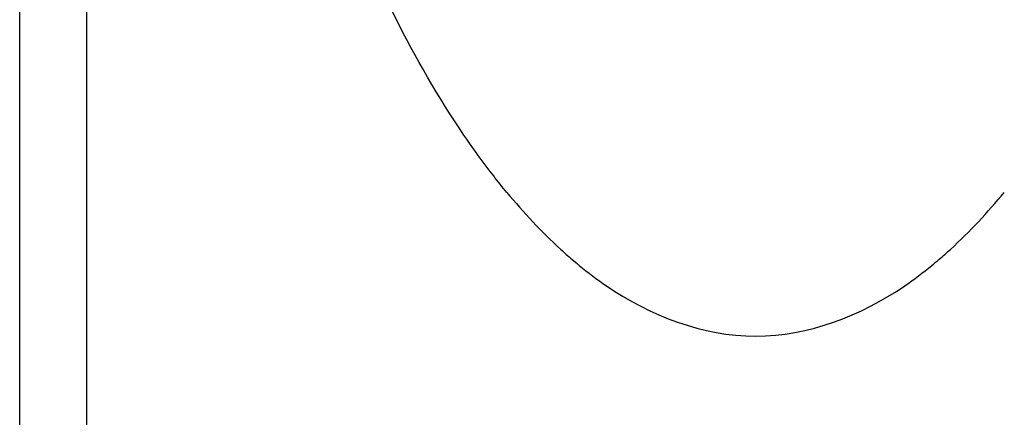
# Model space of a CAD drawing. Extents: x -557 to 495, y -371 to 305.
# Drawn here: x -39 to -9, y -70 to -58 of the extents above; entities that cross this region are included whole.
import ezdxf

# ---------------------------------------------------------------- set-up
doc = ezdxf.new("R2010")
doc.units = 0
doc.header["$LTSCALE"] = 0.909449
doc.header["$MEASUREMENT"] = 0
doc.layers.get('0').update_dxf_attribs({"linetype": 'CONTINUOUS'})

msp = doc.modelspace()

# ---------------------------------------------------------------- linework, layer by layer
at = {"linetype": 'Continuous'}
for p, q in [((-38.709, -115.266), (-38.709, 9.734)), ((-36.709, -13.221), (-36.709, -70.311))]:
    msp.add_line(p, q, dxfattribs=at)
for points, knots in [([(-24.731, -62.525), (-24.972, -62.207), (-26.782, -59.667), (-29.589, -53.812), (-33.399, -40.584), (-34.409, -29.479), (-34.409, -21.766)], [0, 0, 0, 0, 1.196939, 9.351661, 19.282678, 42.420815, 42.420815, 42.420815, 42.420815]), ([(-21.982, -65.448), (-21.72, -65.664), (-20.206, -66.816), (-16.709, -68.182), (-13.211, -66.816), (-11.698, -65.664), (-11.435, -65.448)], [0, 0, 0, 0, 1.019963, 5.725726, 10.431489, 11.451543, 11.451543, 11.451543, 11.451543])]:
    msp.add_open_spline(points, degree=3, knots=knots, dxfattribs=at)
for points in [[(-24.342, -63.025), (-24.474, -62.86), (-24.604, -62.693), (-24.731, -62.525)], [(-24.145, -63.266), (-24.211, -63.186), (-24.277, -63.106), (-24.342, -63.025)], [(-24.145, -63.266), (-23.647, -63.867), (-23.111, -64.442), (-22.535, -64.969)], [(-10.883, -64.969), (-10.306, -64.442), (-9.771, -63.867), (-9.272, -63.266)], [(-22.535, -64.969), (-22.425, -65.07), (-22.313, -65.169), (-22.2, -65.266)], [(-11.218, -65.266), (-11.104, -65.169), (-10.993, -65.07), (-10.883, -64.969)], [(-22.2, -65.266), (-22.128, -65.327), (-22.055, -65.388), (-21.982, -65.448)], [(-11.435, -65.448), (-11.362, -65.388), (-11.289, -65.327), (-11.218, -65.266)]]:
    msp.add_open_spline(points, degree=3, dxfattribs=at)

doc.saveas('drawing.dxf')
